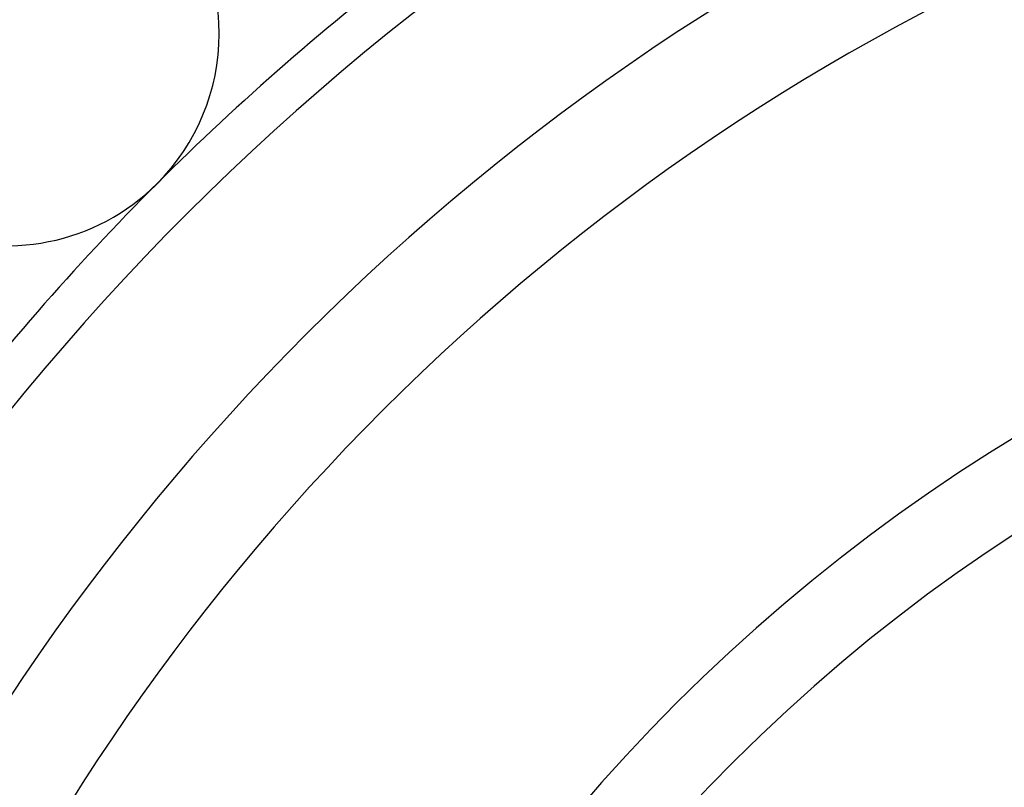
# Model space of a CAD drawing. Units: millimetres. Extents: x -282 to 477, y -301 to 301.
# Drawn here: x -248 to -225, y 17 to 35 of the extents above; entities that cross this region are included whole.
import ezdxf

# ---------------------------------------------------------------- set-up
doc = ezdxf.new("R2010")
doc.units = ezdxf.units.MM
doc.linetypes.add('DASHED', pattern=[9.652, 8.128, -1.524])
doc.layers.add('nevidi', color=4, linetype='DASHED')

msp = doc.modelspace()

# ---------------------------------------------------------------- linework, layer by layer
at = {"color": 2}
for centre, radius, start, end in [((-202.171, -11.25), 80, 7.90604, 172.09396), ((-202.171, -11.25), 75, 7.93467, 172.06533), ((-202.171, -11.25), 59, 0, 180), ((-202.171, -11.25), 55, 0, 180), ((-202.171, -11.25), 52.453, 0, 180), ((-248.133, 34.712), 5, 0, 180), ((-248.133, 34.712), 5, 180, 315), ((-248.133, 34.712), 5, 315, 0), ((-202.171, -11.25), 30, 0, 180)]:
    msp.add_arc(centre, radius, start, end, dxfattribs=at)
at = {"layer": 'nevidi', "color": 7, "linetype": 'Continuous'}
for radius, start, end in [(60, 127.09603, 135), (60, 135, 142.90397), (42.668, 97.4402, 172.5598), (40.736, 95.5901, 174.4099)]:
    msp.add_arc((-202.171, -11.25), radius, start, end, dxfattribs=at)

doc.saveas('drawing.dxf')
